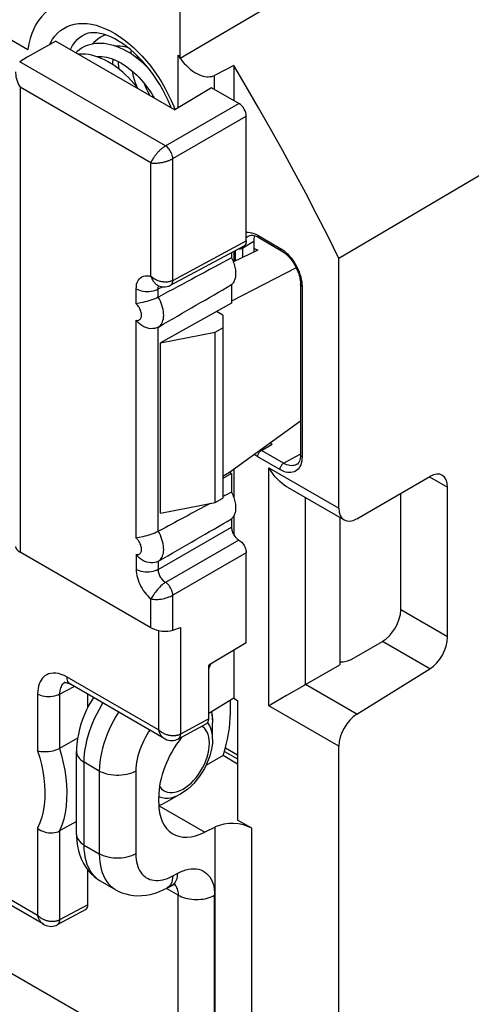
# Model space of a CAD drawing. Units: millimetres. Extents: x -37.3 to 26.2, y -35.5 to 40.2.
# Drawn here: x 5.7 to 14.3, y -16.7 to 2.1 of the extents above; entities that cross this region are included whole.
import ezdxf

# ---------------------------------------------------------------- set-up
doc = ezdxf.new("R2010")
doc.units = ezdxf.units.MM
doc.header["$LTSCALE"] = 19.36
doc.layers.get('0').update_dxf_attribs({"linetype": 'CONTINUOUS'})
for name, color, linetype in [('DRAFT', 7, 'CONTINUOUS'), ('IMPORT_IGES', 7, 'CONTINUOUS'), ('RACCORDO', 7, 'CONTINUOUS'), ('SMUSSO', 7, 'CONTINUOUS')]:
    doc.layers.add(name, color=color, linetype=linetype)

msp = doc.modelspace()

# ---------------------------------------------------------------- linework, layer by layer
at = {"color": 7, "linetype": 'CONTINUOUS'}
for p, q in [((7.587, 1.645), (7.582, 1.614)), ((7.233, 1.441), (7.229, 1.41)), ((10.172, -2.233), (10.248, -2.277)), ((10.248, -2.277), (9.782, -2.499)), ((9.435, -7.112), (9.435, -3.846)), ((10.028, -9.8), (10.028, -8.076)), ((10.028, -9.8), (9.309, -10.229)), ((9.309, -11.262), (9.309, -10.229))]:
    msp.add_line(p, q, dxfattribs=at)
at = {"color": 250, "linetype": 'CONTINUOUS'}
msp.add_line((9.309, -11.262), (8.765, -11.554), dxfattribs=at)
at = {"color": 7, "linetype": 'CONTINUOUS'}
for points in [[(7.235, 1.808), (7.225, 1.802), (7.183, 1.774), (7.142, 1.742), (7.104, 1.707), (7.075, 1.676)], [(7.333, 1.853), (7.331, 1.853), (7.284, 1.833), (7.235, 1.808)], [(6.881, 1.603), (6.872, 1.598), (6.83, 1.57), (6.789, 1.538), (6.761, 1.512)], [(8.179, 1.18), (8.176, 1.183), (8.123, 1.239), (8.069, 1.291), (8.014, 1.341), (7.957, 1.389), (7.9, 1.433), (7.841, 1.475), (7.782, 1.513), (7.722, 1.548), (7.662, 1.579), (7.601, 1.607), (7.541, 1.631), (7.481, 1.65), (7.421, 1.666), (7.362, 1.678), (7.303, 1.686), (7.246, 1.69), (7.189, 1.69), (7.134, 1.686), (7.08, 1.677), (7.028, 1.665), (6.978, 1.649), (6.93, 1.629), (6.882, 1.604)], [(7.51, 1.641), (7.529, 1.643), (7.569, 1.645), (7.611, 1.644), (7.653, 1.64), (7.697, 1.632), (7.742, 1.621), (7.749, 1.619)], [(7.554, 1.626), (7.56, 1.638), (7.565, 1.645)], [(7.821, 1.488), (7.824, 1.53), (7.827, 1.556)], [(7.952, 0.824), (7.923, 0.862), (7.874, 0.921), (7.823, 0.979), (7.77, 1.034), (7.716, 1.087), (7.661, 1.137), (7.604, 1.184), (7.547, 1.229), (7.488, 1.27), (7.429, 1.308), (7.369, 1.343), (7.308, 1.375), (7.247, 1.403), (7.187, 1.427), (7.126, 1.447), (7.066, 1.463), (7.006, 1.475), (6.948, 1.482), (6.89, 1.486), (6.834, 1.486), (6.809, 1.484)], [(7.157, 1.437), (7.178, 1.439), (7.219, 1.441), (7.261, 1.44), (7.305, 1.435), (7.35, 1.427), (7.395, 1.415), (7.442, 1.401), (7.489, 1.383), (7.537, 1.362), (7.585, 1.338), (7.634, 1.311), (7.683, 1.28), (7.731, 1.247), (7.78, 1.211), (7.828, 1.172), (7.876, 1.13), (7.922, 1.086), (7.968, 1.04), (8.013, 0.991), (8.057, 0.941), (8.099, 0.888), (8.14, 0.834), (8.178, 0.779), (8.216, 0.722), (8.251, 0.664), (8.261, 0.646)], [(7.2, 1.421), (7.203, 1.428), (7.211, 1.441)], [(7.468, 1.284), (7.47, 1.327), (7.476, 1.379), (7.478, 1.387)], [(7.573, 1.344), (7.574, 1.314), (7.581, 1.244), (7.587, 1.197)], [(7.934, 1.457), (7.935, 1.446), (7.941, 1.402)], [(7.938, 0.843), (7.928, 0.868), (7.906, 0.931), (7.886, 0.994), (7.869, 1.057), (7.854, 1.12), (7.848, 1.155)], [(8.073, 0.921), (8.093, 0.872), (8.124, 0.802), (8.158, 0.733), (8.179, 0.693)]]:
    msp.add_lwpolyline(points, dxfattribs=at)
msp.add_ellipse((9.167, -11.18), major_axis=(-0.1, 0.173), ratio=0.577156, start_param=-3.15904, end_param=-2.356395, dxfattribs=at)
at = {"layer": 'DRAFT', "color": 7, "linetype": 'CONTINUOUS'}
for p, q in [((5.227, 1.931), (5.842, 1.576)), ((6.377, 1.733), (5.828, 1.427)), ((6.377, 1.733), (8.657, 0.417)), ((9.788, 1.265), (9.788, 0.595)), ((9.364, 0.84), (8.657, 0.417)), ((16.042, 0.071), (11.804, -2.433)), ((9.788, -2.296), (9.788, -2.496)), ((10.986, -2.612), (9.745, -3.25)), ((9.745, -2.935), (9.745, -3.291)), ((9.745, -3.291), (8.387, -4.048)), ((9.576, -3.52), (9.458, -3.451)), ((8.387, -4.048), (9.435, -3.846)), ((8.387, -7.314), (8.387, -4.048)), ((11.068, -5.55), (9.708, -6.535)), ((9.708, -6.535), (9.576, -6.616)), ((9.745, -6.557), (9.576, -6.651)), ((9.745, -6.557), (9.708, -6.535)), ((9.745, -6.557), (9.745, -6.913)), ((9.788, -6.477), (9.788, -7.016)), ((8.387, -7.314), (9.435, -7.112)), ((9.788, -7.372), (9.788, -7.728)), ((9.788, -9.943), (9.788, -10.864)), ((9.788, -10.864), (9.862, -10.907))]:
    msp.add_line(p, q, dxfattribs=at)
for points in [[(6.297, 2.371), (6.225, 2.321), (6.16, 2.266), (6.1, 2.202), (6.046, 2.132), (5.997, 2.055), (5.954, 1.971), (5.917, 1.881), (5.886, 1.785), (5.861, 1.683), (5.842, 1.576)], [(11.804, -2.433), (11.596, -2.015), (11.384, -1.598), (11.168, -1.183), (10.948, -0.77), (10.724, -0.359), (10.496, 0.051), (10.264, 0.458), (10.028, 0.863), (9.788, 1.265)], [(9.745, -2.422), (9.757, -2.448), (9.769, -2.473), (9.779, -2.499), (9.788, -2.525), (9.796, -2.55), (9.803, -2.576), (9.81, -2.602), (9.815, -2.627), (9.819, -2.652), (9.821, -2.676), (9.823, -2.7), (9.824, -2.724), (9.823, -2.746), (9.821, -2.768), (9.819, -2.79), (9.815, -2.81), (9.81, -2.829), (9.803, -2.848), (9.796, -2.865), (9.788, -2.882), (9.779, -2.897), (9.769, -2.91), (9.757, -2.923), (9.745, -2.935)], [(9.745, -6.913), (9.757, -6.938), (9.769, -6.964), (9.779, -6.989), (9.788, -7.015), (9.796, -7.041), (9.803, -7.067), (9.81, -7.092), (9.815, -7.117), (9.819, -7.142), (9.821, -7.167), (9.823, -7.191), (9.824, -7.214), (9.823, -7.237), (9.821, -7.259), (9.819, -7.28), (9.815, -7.301), (9.81, -7.32), (9.803, -7.338), (9.796, -7.356), (9.788, -7.372), (9.779, -7.387), (9.769, -7.401), (9.757, -7.414), (9.745, -7.425)]]:
    msp.add_lwpolyline(points, dxfattribs=at)
at = {"layer": 'IMPORT_IGES', "color": 7, "linetype": 'CONTINUOUS'}
for p, q in [((9.61, -11.883), (9.862, -12.029)), ((9.629, -11.813), (9.862, -11.947))]:
    msp.add_line(p, q, dxfattribs=at)
at = {"layer": 'RACCORDO', "color": 7, "linetype": 'CONTINUOUS'}
for p, q in [((8.763, 1.398), (8.763, 3.522)), ((10.572, 2.463), (8.763, 1.398)), ((5.828, 1.427), (5.688, 1.338)), ((8.721, 1.465), (8.763, 1.398)), ((9.788, 1.265), (9.422, 1.078)), ((9.887, 0.538), (9.364, 0.84)), ((8.586, 0.458), (8.573, 0.491)), ((10.028, -2.098), (10.028, 0.293)), ((10.064, -2.004), (10.065, -2.004)), ((10.267, -2.032), (10.694, -2.279)), ((8.577, -2.948), (9.985, -2.191)), ((10.172, -2.103), (10.172, -2.313)), ((9.745, -2.32), (9.745, -2.422)), ((11.804, -7.219), (11.804, -2.433)), ((8.326, -2.945), (8.349, -2.955)), ((8.326, -2.945), (8.326, -2.945)), ((11.068, -2.927), (11.068, -6.196)), ((8.339, -3.175), (8.342, -3.173)), ((8.342, -3.748), (8.339, -3.75)), ((10.991, -6.385), (10.991, -6.386)), ((12.145, -7.423), (13.546, -6.614)), ((10.818, -6.819), (11.905, -7.447)), ((12.99, -9.172), (12.99, -6.935)), ((13.888, -9.69), (13.888, -6.818)), ((9.745, -7.425), (9.745, -7.586)), ((11.819, -7.397), (11.819, -10.226)), ((8.339, -7.666), (8.342, -7.664)), ((8.201, -9.515), (5.692, -8.066)), ((8.342, -8.239), (8.339, -8.241)), ((8.621, -9.559), (8.765, -9.508)), ((12.051, -10.115), (12.637, -9.777)), ((11.165, -10.604), (11.819, -10.226)), ((12.145, -11.169), (13.546, -10.302)), ((6.556, -10.558), (6.556, -10.558)), ((8.457, -11.637), (6.657, -10.597)), ((11.138, -10.619), (10.801, -10.814)), ((11.165, -10.604), (11.138, -10.619)), ((6.993, -11.039), (6.993, -10.791)), ((9.788, -10.864), (9.309, -11.16)), ((9.726, -11.145), (9.726, -10.903)), ((9.862, -10.907), (9.862, -13.201)), ((10.801, -10.814), (10.585, -10.939)), ((9.266, -11.355), (8.721, -11.647)), ((6.796, -11.632), (6.45, -11.827)), ((6.775, -13.476), (6.775, -11.889)), ((11.804, -21.916), (11.804, -11.781)), ((9.584, -11.965), (9.254, -12.156)), ((9.862, -12.126), (9.584, -11.965)), ((8.349, -12.759), (8.349, -12.867)), ((8.775, -12.698), (8.504, -12.854)), ((8.41, -12.903), (8.351, -12.927)), ((8.504, -12.854), (8.41, -12.903)), ((6.141, -15.198), (2.451, -13.068)), ((10.136, -13.358), (9.862, -13.201)), ((6.775, -13.23), (6.45, -13.41)), ((9.435, -13.334), (9.236, -13.433)), ((6.993, -14.824), (6.993, -14.161)), ((7.228, -14.365), (7.525, -14.536)), ((8.508, -14.506), (8.605, -14.454)), ((6.95, -14.916), (6.405, -15.209)), ((6.852, -16.911), (4.98, -15.83))]:
    msp.add_line(p, q, dxfattribs=at)
at = {"layer": 'RACCORDO', "color": 250, "linetype": 'CONTINUOUS'}
for p, q in [((6.257, 1.666), (6.273, 1.7)), ((6.273, 1.7), (6.314, 1.769)), ((6.907, 1.851), (6.908, 1.851)), ((8.48, -0.274), (5.688, 1.338)), ((8.721, 0.456), (8.721, 1.465)), ((9.422, 0.806), (9.422, 1.078)), ((8.201, -0.599), (5.692, 0.85)), ((5.692, 0.85), (5.692, -8.066)), ((8.48, -0.274), (9.887, 0.538)), ((8.638, 0.483), (8.662, 0.42)), ((8.621, -0.519), (10.028, 0.293)), ((8.621, -2.855), (8.621, -0.519)), ((8.201, -2.779), (8.201, -0.599)), ((10.048, -2.016), (10.064, -2.004)), ((10.138, -1.94), (10.174, -1.952)), ((10.247, -1.987), (10.673, -2.233)), ((8.621, -2.855), (10.028, -2.098)), ((9.965, -2.231), (10.172, -2.103)), ((9.965, -2.231), (9.966, -2.201)), ((9.965, -2.412), (9.965, -2.231)), ((10.673, -2.233), (10.711, -2.256)), ((9.822, -2.48), (9.822, -2.278)), ((7.918, -3.304), (7.918, -3.016)), ((8.317, -2.94), (8.326, -2.945)), ((8.339, -3.018), (8.42, -2.974)), ((8.339, -3.175), (8.339, -3.018)), ((11.096, -2.924), (11.098, -2.968)), ((11.098, -2.968), (11.098, -6.237)), ((7.918, -7.794), (7.918, -3.618)), ((8.339, -7.666), (8.339, -3.75)), ((10.319, -6.112), (10.526, -5.992)), ((10.319, -6.112), (10.304, -6.103)), ((10.745, -6.358), (10.319, -6.112)), ((10.745, -6.358), (11.064, -6.187)), ((10.673, -6.482), (10.247, -6.235)), ((11.098, -6.237), (11.096, -6.279)), ((10.464, -6.446), (11.804, -7.219)), ((10.464, -11.008), (10.464, -6.446)), ((13.543, -6.619), (13.888, -6.818)), ((11.165, -10.604), (11.165, -7.02)), ((8.339, -8.398), (9.745, -7.586)), ((9.887, -7.831), (8.48, -8.643)), ((7.918, -8.108), (7.918, -8.396)), ((10.028, -8.076), (8.621, -8.888)), ((8.339, -8.241), (8.339, -8.398)), ((8.201, -9.515), (8.201, -8.959)), ((8.621, -9.559), (8.621, -8.888)), ((13.888, -9.69), (12.99, -9.172)), ((8.345, -9.567), (8.345, -11.471)), ((8.765, -9.508), (8.765, -11.554)), ((13.546, -10.302), (12.637, -9.777)), ((8.345, -11.471), (6.595, -10.46)), ((6.45, -10.789), (6.728, -10.639)), ((12.145, -11.169), (11.165, -10.604)), ((6.029, -10.787), (6.029, -11.876)), ((6.45, -10.789), (6.45, -11.827)), ((9.36, -11.128), (9.373, -11.195)), ((11.804, -11.781), (10.464, -11.008)), ((9.192, -11.411), (9.177, -11.402)), ((9.226, -11.439), (9.192, -11.411)), ((9.3, -11.343), (9.291, -11.331)), ((7.211, -12.26), (6.921, -12.093)), ((6.921, -13.68), (6.921, -12.093)), ((7.211, -12.26), (7.211, -13.847)), ((7.911, -12.264), (7.911, -13.851)), ((8.35, -12.742), (8.368, -12.753)), ((8.368, -12.753), (8.418, -12.77)), ((6.029, -15.032), (2.389, -12.93)), ((8.42, -12.898), (8.351, -12.926)), ((8.356, -12.925), (9.236, -13.433)), ((6.029, -13.357), (6.029, -15.032)), ((9.435, -18.43), (9.435, -13.334)), ((10.136, -18.413), (10.136, -13.358)), ((6.45, -13.41), (6.45, -15.116)), ((6.921, -13.68), (7.211, -13.847)), ((8.618, -14.273), (8.715, -14.221)), ((8.721, -14.639), (8.498, -14.511)), ((8.721, -17.132), (8.721, -14.639)), ((9.422, -17.135), (9.422, -14.643)), ((6.993, -14.824), (6.45, -15.116))]:
    msp.add_line(p, q, dxfattribs=at)
for points in [[(6.314, 1.769), (6.36, 1.832), (6.412, 1.888), (6.469, 1.937), (6.53, 1.979), (6.595, 2.013), (6.665, 2.04), (6.738, 2.059), (6.815, 2.07), (6.895, 2.074), (6.977, 2.069), (7.062, 2.057), (7.149, 2.037), (7.237, 2.009), (7.327, 1.973), (7.417, 1.93), (7.508, 1.88), (7.598, 1.823), (7.688, 1.759)], [(6.657, 1.572), (6.665, 1.588), (6.699, 1.651), (6.739, 1.707), (6.783, 1.757), (6.832, 1.801), (6.885, 1.838), (6.907, 1.851)], [(7.688, 1.759), (7.777, 1.689), (7.865, 1.612), (7.951, 1.53), (8.035, 1.443), (8.117, 1.35), (8.196, 1.253), (8.271, 1.151), (8.343, 1.046), (8.411, 0.938), (8.475, 0.827), (8.534, 0.713), (8.589, 0.598), (8.638, 0.483)], [(8.48, -0.274), (8.471, -0.28), (8.462, -0.285), (8.454, -0.291), (8.445, -0.297), (8.435, -0.304), (8.426, -0.311), (8.417, -0.318), (8.408, -0.326), (8.398, -0.334), (8.389, -0.342), (8.38, -0.35), (8.37, -0.359), (8.36, -0.369), (8.35, -0.379), (8.34, -0.389), (8.329, -0.4), (8.319, -0.412), (8.308, -0.424), (8.298, -0.437), (8.288, -0.45), (8.277, -0.463), (8.267, -0.477), (8.257, -0.491), (8.248, -0.506), (8.238, -0.521), (8.229, -0.536), (8.221, -0.552), (8.214, -0.567), (8.207, -0.583), (8.201, -0.599)], [(8.621, -0.519), (8.62, -0.497), (8.616, -0.475), (8.61, -0.451), (8.602, -0.427), (8.591, -0.404), (8.579, -0.38), (8.565, -0.358), (8.55, -0.338), (8.533, -0.318), (8.516, -0.301), (8.498, -0.287), (8.48, -0.274)], [(8.201, -0.599), (8.217, -0.601), (8.234, -0.603), (8.252, -0.605), (8.269, -0.605), (8.287, -0.605), (8.305, -0.605), (8.322, -0.604), (8.34, -0.602), (8.357, -0.601), (8.373, -0.598), (8.39, -0.596), (8.406, -0.593), (8.422, -0.59), (8.437, -0.587), (8.452, -0.583), (8.466, -0.58), (8.48, -0.576), (8.493, -0.572), (8.505, -0.568), (8.518, -0.564), (8.529, -0.56), (8.541, -0.556), (8.552, -0.552), (8.563, -0.548), (8.573, -0.543), (8.584, -0.538), (8.594, -0.534), (8.603, -0.529), (8.613, -0.524), (8.621, -0.519)], [(10.028, -1.931), (10.035, -1.93), (10.068, -1.929), (10.103, -1.933), (10.138, -1.94)], [(10.028, -2.035), (10.029, -2.033), (10.048, -2.016)], [(10.174, -1.952), (10.21, -1.967), (10.247, -1.987)], [(10.247, -1.987), (10.247, -1.997), (10.249, -2.006), (10.252, -2.015), (10.256, -2.022), (10.261, -2.028), (10.267, -2.032)], [(9.894, -2.248), (9.907, -2.248), (9.92, -2.246), (9.933, -2.244), (9.944, -2.24), (9.955, -2.236), (9.965, -2.231)], [(10.673, -2.233), (10.674, -2.243), (10.676, -2.253), (10.679, -2.261), (10.683, -2.269), (10.688, -2.275), (10.694, -2.279)], [(10.711, -2.256), (10.747, -2.283), (10.783, -2.313)], [(10.783, -2.313), (10.818, -2.346), (10.853, -2.382), (10.886, -2.421), (10.917, -2.462), (10.946, -2.505), (10.973, -2.55), (10.998, -2.595), (11.021, -2.643), (11.041, -2.69), (11.058, -2.738), (11.072, -2.787), (11.084, -2.834)], [(7.918, -3.016), (7.921, -2.97), (7.927, -2.928), (7.939, -2.891), (7.954, -2.857), (7.974, -2.828), (7.998, -2.804), (8.025, -2.785), (8.056, -2.772), (8.089, -2.765), (8.124, -2.764), (8.161, -2.769), (8.201, -2.779)], [(8.201, -2.779), (8.209, -2.8), (8.218, -2.82), (8.227, -2.838), (8.236, -2.855), (8.246, -2.87), (8.256, -2.884), (8.266, -2.896), (8.276, -2.907), (8.286, -2.917), (8.296, -2.926), (8.307, -2.933), (8.317, -2.94)], [(8.621, -2.855), (8.613, -2.859), (8.603, -2.864), (8.594, -2.867), (8.584, -2.871), (8.574, -2.874), (8.564, -2.877), (8.553, -2.88), (8.542, -2.882), (8.53, -2.884), (8.519, -2.885), (8.507, -2.886), (8.494, -2.887), (8.481, -2.887), (8.468, -2.886), (8.453, -2.885), (8.439, -2.884), (8.424, -2.882), (8.408, -2.879), (8.392, -2.876), (8.375, -2.872), (8.359, -2.867), (8.341, -2.861), (8.324, -2.854), (8.306, -2.847), (8.288, -2.838), (8.271, -2.829), (8.253, -2.818), (8.235, -2.806), (8.218, -2.793), (8.201, -2.779)], [(7.918, -3.016), (7.947, -3.031), (7.979, -3.043), (8.014, -3.053), (8.051, -3.06), (8.089, -3.065), (8.128, -3.066), (8.166, -3.065), (8.204, -3.061), (8.241, -3.054), (8.276, -3.045), (8.309, -3.032), (8.339, -3.018)], [(8.339, -3.018), (8.339, -3.001), (8.341, -2.986), (8.345, -2.972), (8.35, -2.959), (8.351, -2.956)], [(8.577, -2.948), (8.579, -2.947), (8.591, -2.938), (8.602, -2.926), (8.61, -2.911), (8.616, -2.894), (8.62, -2.875), (8.621, -2.855)], [(11.098, -2.968), (11.089, -2.962), (11.082, -2.956), (11.076, -2.949), (11.072, -2.942), (11.069, -2.934), (11.068, -2.927)], [(11.084, -2.834), (11.091, -2.88), (11.096, -2.924)], [(8.342, -3.748), (8.363, -3.734), (8.381, -3.717), (8.397, -3.697), (8.411, -3.674), (8.423, -3.649), (8.432, -3.621), (8.439, -3.591), (8.443, -3.559), (8.445, -3.525), (8.444, -3.489), (8.44, -3.451), (8.434, -3.412), (8.424, -3.372), (8.412, -3.331), (8.398, -3.29), (8.381, -3.25), (8.363, -3.211), (8.342, -3.173)], [(7.918, -3.618), (7.932, -3.62), (7.944, -3.621), (7.956, -3.62), (7.967, -3.617), (7.978, -3.612), (7.987, -3.606), (7.995, -3.598), (8.003, -3.589), (8.009, -3.578), (8.014, -3.566), (8.017, -3.553), (8.019, -3.539), (8.02, -3.523), (8.02, -3.507), (8.018, -3.49), (8.015, -3.472), (8.01, -3.453), (8.004, -3.435), (7.997, -3.416), (7.989, -3.398), (7.98, -3.381), (7.97, -3.366), (7.96, -3.351), (7.949, -3.337), (7.939, -3.325), (7.929, -3.314), (7.918, -3.304)], [(10.247, -6.235), (10.209, -6.212), (10.182, -6.192)], [(10.247, -6.235), (10.247, -6.224), (10.249, -6.212), (10.252, -6.2), (10.256, -6.188), (10.261, -6.176), (10.268, -6.165), (10.275, -6.153), (10.283, -6.143), (10.291, -6.134), (10.3, -6.125), (10.309, -6.118), (10.319, -6.112)], [(11.098, -6.237), (11.089, -6.231), (11.082, -6.225), (11.076, -6.218), (11.072, -6.21), (11.069, -6.203), (11.068, -6.196)], [(11.083, -6.355), (11.072, -6.389), (11.058, -6.421), (11.041, -6.449), (11.021, -6.473), (10.998, -6.494), (10.973, -6.511), (10.946, -6.524), (10.917, -6.533), (10.885, -6.538), (10.852, -6.539), (10.817, -6.535), (10.782, -6.528), (10.746, -6.516), (10.71, -6.501), (10.673, -6.482)], [(10.673, -6.482), (10.674, -6.47), (10.676, -6.459), (10.679, -6.447), (10.683, -6.435), (10.688, -6.423), (10.695, -6.411), (10.702, -6.4), (10.71, -6.39), (10.718, -6.38), (10.727, -6.372), (10.736, -6.364), (10.745, -6.358)], [(10.991, -6.386), (10.973, -6.394), (10.949, -6.401), (10.922, -6.405), (10.895, -6.406), (10.866, -6.403), (10.836, -6.397), (10.806, -6.387), (10.776, -6.374), (10.745, -6.358)], [(11.096, -6.279), (11.091, -6.318), (11.083, -6.355)], [(8.342, -8.239), (8.363, -8.224), (8.381, -8.207), (8.397, -8.187), (8.411, -8.165), (8.423, -8.14), (8.432, -8.112), (8.439, -8.082), (8.443, -8.05), (8.445, -8.016), (8.444, -7.98), (8.44, -7.942), (8.434, -7.903), (8.424, -7.862), (8.412, -7.821), (8.398, -7.78), (8.381, -7.741), (8.363, -7.702), (8.342, -7.664)], [(7.918, -8.108), (7.932, -8.111), (7.944, -8.111), (7.956, -8.11), (7.967, -8.107), (7.978, -8.103), (7.987, -8.097), (7.995, -8.089), (8.003, -8.08), (8.009, -8.069), (8.014, -8.057), (8.017, -8.044), (8.019, -8.029), (8.02, -8.014), (8.02, -7.998), (8.018, -7.98), (8.015, -7.962), (8.01, -7.944), (8.004, -7.925), (7.997, -7.907), (7.989, -7.889), (7.98, -7.872), (7.97, -7.856), (7.96, -7.841), (7.949, -7.828), (7.939, -7.815), (7.929, -7.804), (7.918, -7.794)], [(7.918, -8.396), (7.92, -8.435), (7.924, -8.474), (7.931, -8.514), (7.941, -8.556), (7.954, -8.597), (7.97, -8.639), (7.988, -8.68), (8.008, -8.721), (8.031, -8.76), (8.055, -8.798), (8.082, -8.835), (8.11, -8.87), (8.139, -8.902), (8.169, -8.932), (8.201, -8.959)], [(8.339, -8.398), (8.309, -8.413), (8.276, -8.425), (8.241, -8.435), (8.204, -8.441), (8.166, -8.446), (8.128, -8.447), (8.089, -8.445), (8.051, -8.441), (8.014, -8.433), (7.979, -8.423), (7.947, -8.411), (7.918, -8.396)], [(8.339, -8.398), (8.339, -8.416), (8.341, -8.434), (8.345, -8.453), (8.35, -8.472), (8.356, -8.492), (8.364, -8.511), (8.373, -8.529), (8.384, -8.548), (8.395, -8.565), (8.408, -8.581), (8.421, -8.597), (8.435, -8.611), (8.45, -8.623), (8.465, -8.634), (8.48, -8.643)], [(8.48, -8.643), (8.458, -8.657), (8.436, -8.673), (8.414, -8.692), (8.392, -8.712), (8.371, -8.733), (8.35, -8.756), (8.329, -8.78), (8.309, -8.804), (8.29, -8.828), (8.272, -8.853), (8.255, -8.876), (8.24, -8.899), (8.225, -8.92), (8.212, -8.941), (8.201, -8.959)], [(8.621, -8.888), (8.62, -8.866), (8.616, -8.843), (8.61, -8.82), (8.602, -8.796), (8.591, -8.772), (8.579, -8.749), (8.565, -8.727), (8.55, -8.706), (8.533, -8.687), (8.516, -8.67), (8.498, -8.655), (8.48, -8.643)], [(8.201, -8.959), (8.224, -8.964), (8.25, -8.968), (8.277, -8.97), (8.305, -8.97), (8.335, -8.969), (8.365, -8.967), (8.396, -8.963), (8.427, -8.957), (8.458, -8.95), (8.489, -8.942), (8.518, -8.933), (8.547, -8.923), (8.573, -8.912), (8.598, -8.9), (8.621, -8.888)], [(9.34, -10.21), (9.328, -10.243), (9.309, -10.29)], [(6.595, -10.46), (6.537, -10.431), (6.481, -10.408), (6.428, -10.393), (6.376, -10.385), (6.326, -10.384), (6.281, -10.389), (6.239, -10.4), (6.202, -10.417), (6.169, -10.437), (6.14, -10.461), (6.116, -10.489), (6.094, -10.52), (6.076, -10.553), (6.06, -10.59), (6.048, -10.632), (6.038, -10.678), (6.032, -10.73), (6.029, -10.787)], [(6.556, -10.558), (6.535, -10.571), (6.518, -10.587), (6.502, -10.603)], [(6.657, -10.597), (6.638, -10.583), (6.622, -10.565), (6.61, -10.544), (6.602, -10.519), (6.596, -10.491), (6.595, -10.46)], [(6.502, -10.603), (6.489, -10.623), (6.478, -10.644), (6.468, -10.666), (6.46, -10.692), (6.454, -10.721), (6.451, -10.754), (6.45, -10.789)], [(6.45, -10.789), (6.42, -10.803), (6.387, -10.815), (6.352, -10.825), (6.315, -10.832), (6.277, -10.836), (6.239, -10.837), (6.2, -10.836), (6.162, -10.831), (6.125, -10.824), (6.09, -10.814), (6.058, -10.801), (6.029, -10.787)], [(6.921, -12.093), (6.924, -12.012), (6.93, -11.928), (6.941, -11.844), (6.956, -11.759), (6.975, -11.674), (6.998, -11.588), (7.025, -11.501), (7.056, -11.414), (7.09, -11.327), (7.128, -11.241), (7.169, -11.156), (7.214, -11.072), (7.261, -10.99), (7.281, -10.958)], [(7.579, -11.13), (7.577, -11.132), (7.527, -11.213), (7.481, -11.295), (7.438, -11.379), (7.397, -11.465), (7.36, -11.552), (7.327, -11.641), (7.297, -11.73), (7.271, -11.821), (7.25, -11.911), (7.233, -12), (7.22, -12.089), (7.213, -12.176), (7.211, -12.26)], [(9.373, -11.195), (9.381, -11.286), (9.382, -11.334)], [(8.181, -11.477), (8.157, -11.512), (8.124, -11.566), (8.093, -11.621), (8.064, -11.677), (8.037, -11.734), (8.012, -11.792), (7.989, -11.851), (7.969, -11.911), (7.952, -11.971), (7.938, -12.031), (7.926, -12.091), (7.918, -12.149), (7.913, -12.207), (7.911, -12.264)], [(8.345, -11.471), (8.35, -11.49), (8.356, -11.508), (8.363, -11.525), (8.37, -11.54), (8.378, -11.554), (8.386, -11.568), (8.395, -11.58), (8.403, -11.591), (8.412, -11.601), (8.422, -11.61), (8.431, -11.618), (8.44, -11.626), (8.45, -11.632), (8.457, -11.637)], [(8.765, -11.554), (8.757, -11.559), (8.748, -11.563), (8.74, -11.566), (8.73, -11.57), (8.721, -11.573), (8.711, -11.576), (8.701, -11.578), (8.691, -11.58), (8.681, -11.582), (8.67, -11.584), (8.659, -11.585), (8.648, -11.586), (8.637, -11.586), (8.625, -11.586), (8.613, -11.586), (8.6, -11.585), (8.587, -11.584), (8.574, -11.582), (8.56, -11.58), (8.546, -11.577), (8.531, -11.573), (8.516, -11.569), (8.501, -11.564), (8.486, -11.559), (8.47, -11.552), (8.454, -11.545), (8.439, -11.537), (8.423, -11.529), (8.407, -11.519), (8.391, -11.508), (8.375, -11.497), (8.36, -11.484), (8.345, -11.471)], [(8.816, -12.607), (8.869, -12.573), (8.92, -12.534), (8.97, -12.49), (9.02, -12.439), (9.068, -12.383), (9.113, -12.324), (9.154, -12.262), (9.192, -12.197), (9.226, -12.13), (9.254, -12.062), (9.279, -11.992), (9.298, -11.924), (9.312, -11.857), (9.32, -11.791), (9.323, -11.728), (9.32, -11.669), (9.312, -11.612), (9.298, -11.561), (9.279, -11.515), (9.254, -11.474), (9.226, -11.439)], [(9.382, -11.647), (9.378, -11.575), (9.368, -11.509), (9.352, -11.447), (9.329, -11.392), (9.3, -11.343)], [(8.765, -11.554), (8.764, -11.575), (8.76, -11.594), (8.754, -11.611), (8.745, -11.626), (8.735, -11.637), (8.723, -11.646), (8.721, -11.647)], [(6.029, -11.876), (6.068, -12.005), (6.1, -12.135), (6.127, -12.265), (6.147, -12.396), (6.161, -12.528), (6.167, -12.657), (6.165, -12.786), (6.155, -12.913), (6.136, -13.034), (6.109, -13.148), (6.073, -13.255), (6.029, -13.357)], [(6.45, -11.827), (6.488, -11.964), (6.521, -12.103), (6.547, -12.243), (6.568, -12.382), (6.581, -12.522), (6.587, -12.66), (6.585, -12.797), (6.575, -12.931), (6.557, -13.06), (6.53, -13.184), (6.494, -13.301), (6.45, -13.41)], [(6.775, -11.889), (6.776, -11.907), (6.782, -11.936), (6.793, -11.966), (6.809, -11.994), (6.83, -12.021), (6.856, -12.047), (6.887, -12.071), (6.921, -12.093)], [(7.911, -12.264), (7.872, -12.283), (7.83, -12.301), (7.785, -12.315), (7.737, -12.327), (7.688, -12.336), (7.637, -12.342), (7.586, -12.345), (7.534, -12.344), (7.482, -12.341), (7.432, -12.335), (7.383, -12.325), (7.336, -12.313), (7.291, -12.298), (7.249, -12.28), (7.211, -12.26)], [(8.367, -12.55), (8.377, -12.568), (8.406, -12.603), (8.44, -12.631), (8.478, -12.653), (8.519, -12.667), (8.564, -12.674), (8.612, -12.675), (8.661, -12.668), (8.712, -12.654), (8.763, -12.634), (8.816, -12.607)], [(8.418, -12.77), (8.471, -12.78), (8.528, -12.78), (8.587, -12.772), (8.648, -12.756), (8.711, -12.731), (8.775, -12.698)], [(6.775, -13.476), (6.776, -13.494), (6.782, -13.523), (6.793, -13.552), (6.809, -13.581), (6.83, -13.608), (6.856, -13.634), (6.887, -13.658), (6.921, -13.68)], [(7.228, -14.365), (7.185, -14.337), (7.143, -14.303), (7.104, -14.263), (7.067, -14.218), (7.035, -14.167), (7.006, -14.112), (6.98, -14.051), (6.959, -13.985), (6.943, -13.915), (6.931, -13.841), (6.924, -13.762), (6.921, -13.68)], [(7.211, -13.847), (7.213, -13.926), (7.22, -14.002), (7.231, -14.073), (7.246, -14.141), (7.266, -14.204), (7.289, -14.263), (7.317, -14.318)], [(7.911, -13.851), (7.872, -13.87), (7.83, -13.888), (7.785, -13.902), (7.737, -13.914), (7.688, -13.923), (7.637, -13.929), (7.586, -13.932), (7.534, -13.931), (7.482, -13.928), (7.432, -13.922), (7.383, -13.912), (7.336, -13.9), (7.291, -13.885), (7.249, -13.867), (7.211, -13.847)], [(7.911, -13.851), (7.913, -13.904), (7.918, -13.954), (7.925, -14.002), (7.935, -14.046), (7.948, -14.089), (7.964, -14.128), (7.983, -14.165), (8.004, -14.199), (8.027, -14.23), (8.053, -14.258), (8.082, -14.283), (8.112, -14.305), (8.145, -14.323), (8.179, -14.337), (8.215, -14.348), (8.254, -14.355), (8.295, -14.359), (8.337, -14.359), (8.381, -14.355), (8.427, -14.346), (8.473, -14.334), (8.521, -14.318), (8.569, -14.297), (8.618, -14.273)], [(8.715, -14.221), (8.768, -14.195), (8.82, -14.173), (8.872, -14.156), (8.923, -14.144), (8.973, -14.137), (9.022, -14.134), (9.069, -14.137), (9.114, -14.145), (9.157, -14.158), (9.197, -14.175), (9.234, -14.198), (9.269, -14.224), (9.3, -14.256), (9.328, -14.292), (9.353, -14.332), (9.374, -14.376), (9.391, -14.424), (9.405, -14.475), (9.415, -14.528), (9.42, -14.584), (9.422, -14.643)], [(7.317, -14.318), (7.348, -14.37), (7.383, -14.416), (7.422, -14.458), (7.464, -14.495), (7.51, -14.527), (7.524, -14.536)], [(8.618, -14.273), (8.616, -14.315), (8.609, -14.354), (8.599, -14.39), (8.586, -14.422), (8.569, -14.451)], [(8.605, -14.453), (8.609, -14.451), (8.63, -14.437), (8.649, -14.419), (8.666, -14.399), (8.68, -14.375), (8.692, -14.349), (8.702, -14.32), (8.709, -14.289), (8.713, -14.256), (8.715, -14.221)], [(8.569, -14.451), (8.548, -14.475), (8.525, -14.495), (8.508, -14.506)], [(8.648, -14.434), (8.658, -14.444), (8.671, -14.46), (8.683, -14.477), (8.693, -14.497)], [(8.693, -14.497), (8.702, -14.52), (8.71, -14.546), (8.716, -14.574), (8.72, -14.605), (8.721, -14.639)], [(8.721, -14.639), (8.753, -14.656), (8.787, -14.672), (8.824, -14.685), (8.862, -14.697), (8.902, -14.706), (8.943, -14.714), (8.985, -14.719), (9.027, -14.723), (9.071, -14.724), (9.114, -14.723), (9.156, -14.72), (9.199, -14.715), (9.24, -14.708), (9.28, -14.699), (9.319, -14.687), (9.355, -14.674), (9.39, -14.66), (9.422, -14.643)], [(6.029, -15.032), (6.034, -15.051), (6.04, -15.069), (6.047, -15.086), (6.054, -15.102), (6.062, -15.116), (6.07, -15.129), (6.079, -15.142), (6.088, -15.153), (6.097, -15.163), (6.106, -15.172), (6.115, -15.18), (6.124, -15.187), (6.134, -15.194), (6.141, -15.198)], [(6.45, -15.116), (6.441, -15.12), (6.433, -15.124), (6.424, -15.128), (6.415, -15.132), (6.405, -15.135), (6.395, -15.138), (6.386, -15.14), (6.375, -15.142), (6.365, -15.144), (6.354, -15.145), (6.344, -15.147), (6.332, -15.147), (6.321, -15.148), (6.309, -15.148), (6.297, -15.147), (6.284, -15.147), (6.271, -15.145), (6.258, -15.144), (6.244, -15.141), (6.23, -15.138), (6.215, -15.135), (6.201, -15.131), (6.185, -15.126), (6.17, -15.12), (6.154, -15.114), (6.139, -15.107), (6.123, -15.099), (6.107, -15.09), (6.091, -15.081), (6.075, -15.07), (6.059, -15.059), (6.044, -15.046), (6.029, -15.032)], [(6.45, -15.116), (6.448, -15.137), (6.444, -15.156), (6.438, -15.173), (6.43, -15.187), (6.419, -15.199), (6.407, -15.208), (6.405, -15.209)]]:
    msp.add_lwpolyline(points, dxfattribs=at)
at = {"layer": 'RACCORDO', "color": 7, "linetype": 'CONTINUOUS'}
for points in [[(7.294, 1.867), (7.226, 1.883), (7.162, 1.893), (7.101, 1.896), (7.045, 1.893), (6.995, 1.884), (6.948, 1.87), (6.907, 1.851)], [(8.573, 0.491), (8.529, 0.595), (8.48, 0.698), (8.426, 0.801), (8.369, 0.901), (8.307, 1), (8.242, 1.095), (8.174, 1.187), (8.103, 1.274), (8.031, 1.357), (7.957, 1.435), (7.882, 1.507), (7.807, 1.573), (7.731, 1.634), (7.656, 1.688), (7.581, 1.736), (7.507, 1.778), (7.434, 1.814), (7.363, 1.844), (7.294, 1.867)], [(8.765, 1.399), (8.802, 1.35), (8.841, 1.305), (8.881, 1.264), (8.921, 1.226), (8.962, 1.191), (9.002, 1.161), (9.043, 1.134), (9.082, 1.111), (9.122, 1.092), (9.161, 1.076), (9.199, 1.064), (9.236, 1.056), (9.272, 1.051), (9.306, 1.05), (9.338, 1.053), (9.368, 1.058), (9.396, 1.067), (9.422, 1.078)], [(5.604, 1.145), (5.605, 1.127), (5.608, 1.09), (5.614, 1.052), (5.623, 1.013), (5.636, 0.973), (5.651, 0.932), (5.67, 0.891), (5.692, 0.85)], [(10.064, -2.004), (10.066, -2.003), (10.082, -1.996), (10.1, -1.99), (10.121, -1.988), (10.145, -1.989), (10.171, -1.993), (10.199, -2.001), (10.229, -2.012), (10.258, -2.027), (10.267, -2.032)], [(10.028, -2.098), (10.027, -2.119), (10.023, -2.138), (10.017, -2.154), (10.009, -2.169), (9.999, -2.181), (9.987, -2.19), (9.985, -2.191)], [(10.694, -2.279), (10.724, -2.297), (10.756, -2.32), (10.787, -2.347), (10.818, -2.376), (10.849, -2.408), (10.878, -2.443), (10.906, -2.48), (10.933, -2.518), (10.957, -2.559), (10.98, -2.6), (11, -2.642), (11.018, -2.685), (11.034, -2.728), (11.046, -2.77), (11.056, -2.812), (11.063, -2.853), (11.067, -2.892), (11.068, -2.927)], [(8.319, -2.941), (8.316, -2.94), (8.315, -2.94), (8.317, -2.941), (8.324, -2.944), (8.326, -2.945)], [(8.349, -2.955), (8.39, -2.969), (8.43, -2.976), (8.471, -2.977), (8.51, -2.972), (8.547, -2.961), (8.577, -2.948)], [(8.339, -3.175), (8.309, -3.191), (8.276, -3.206), (8.24, -3.221), (8.202, -3.234), (8.163, -3.246), (8.123, -3.257), (8.083, -3.267), (8.043, -3.276)], [(8.043, -3.276), (7.973, -3.291), (7.944, -3.297), (7.918, -3.304)], [(8.339, -3.75), (8.309, -3.764), (8.276, -3.773), (8.24, -3.778), (8.202, -3.779), (8.163, -3.775), (8.123, -3.766), (8.083, -3.751), (8.043, -3.731), (8.006, -3.708), (7.973, -3.681), (7.944, -3.65), (7.918, -3.618)], [(11.068, -6.196), (11.068, -6.202), (11.067, -6.235), (11.062, -6.267), (11.055, -6.296), (11.046, -6.322), (11.035, -6.343), (11.022, -6.36), (11.008, -6.374), (10.994, -6.384), (10.991, -6.386)], [(10.818, -6.819), (10.801, -6.809), (10.757, -6.78), (10.714, -6.746), (10.67, -6.708), (10.627, -6.666), (10.585, -6.618), (10.543, -6.566), (10.503, -6.509), (10.464, -6.446)], [(8.339, -7.666), (8.309, -7.682), (8.276, -7.697), (8.24, -7.711), (8.202, -7.724), (8.163, -7.737), (8.123, -7.748), (8.083, -7.758), (8.043, -7.767)], [(9.745, -7.586), (9.746, -7.604), (9.749, -7.622), (9.752, -7.641), (9.758, -7.66), (9.764, -7.679), (9.772, -7.698), (9.782, -7.716), (9.792, -7.734), (9.804, -7.752), (9.816, -7.768), (9.829, -7.783), (9.843, -7.797), (9.857, -7.81), (9.872, -7.821), (9.887, -7.831)], [(8.043, -7.767), (7.973, -7.781), (7.944, -7.788), (7.918, -7.794)], [(9.887, -7.831), (9.906, -7.844), (9.924, -7.858), (9.941, -7.875), (9.957, -7.894), (9.973, -7.915), (9.987, -7.937), (9.999, -7.959), (10.009, -7.983), (10.017, -8.007), (10.023, -8.03), (10.027, -8.053), (10.028, -8.076)], [(8.339, -8.241), (8.309, -8.254), (8.276, -8.264), (8.24, -8.269), (8.202, -8.269), (8.163, -8.265), (8.123, -8.256), (8.083, -8.242), (8.043, -8.222), (8.006, -8.198), (7.973, -8.171), (7.944, -8.141), (7.918, -8.108)], [(6.55, -10.561), (6.552, -10.56), (6.56, -10.561), (6.573, -10.563), (6.59, -10.567), (6.61, -10.574), (6.634, -10.585), (6.657, -10.597)], [(7.098, -10.852), (7.061, -10.913), (7.013, -11)], [(10.585, -10.939), (10.503, -10.986), (10.464, -11.008)], [(7.013, -11), (6.968, -11.089), (6.928, -11.179), (6.892, -11.271), (6.86, -11.364), (6.833, -11.458), (6.811, -11.552), (6.794, -11.646), (6.782, -11.74), (6.776, -11.833), (6.775, -11.889)], [(9.362, -11.127), (9.363, -11.13), (9.377, -11.229), (9.382, -11.334)], [(8.457, -11.637), (8.474, -11.646), (8.505, -11.66), (8.537, -11.669), (8.569, -11.675), (8.601, -11.677), (8.633, -11.675), (8.665, -11.669), (8.697, -11.659), (8.721, -11.647)], [(9.382, -11.647), (9.378, -11.727), (9.368, -11.808), (9.351, -11.89), (9.328, -11.972), (9.299, -12.053), (9.266, -12.132), (9.227, -12.21), (9.183, -12.285), (9.135, -12.357), (9.083, -12.426), (9.028, -12.491), (8.969, -12.551), (8.907, -12.606), (8.842, -12.655), (8.775, -12.698)], [(6.45, -11.827), (6.421, -11.842), (6.389, -11.855), (6.354, -11.867), (6.317, -11.877), (6.279, -11.885), (6.24, -11.89), (6.201, -11.894), (6.163, -11.895), (6.126, -11.893), (6.091, -11.89), (6.058, -11.884), (6.029, -11.876)], [(6.029, -13.357), (6.058, -13.379), (6.091, -13.398), (6.126, -13.415), (6.163, -13.428), (6.201, -13.438), (6.24, -13.444), (6.279, -13.447), (6.317, -13.447), (6.354, -13.442), (6.389, -13.435), (6.421, -13.424), (6.45, -13.41)], [(6.775, -13.476), (6.775, -13.51), (6.781, -13.607), (6.793, -13.701), (6.812, -13.791), (6.838, -13.876), (6.869, -13.957), (6.907, -14.033), (6.951, -14.104), (6.999, -14.17), (7.053, -14.229), (7.111, -14.283), (7.173, -14.33), (7.229, -14.365)], [(7.524, -14.536), (7.575, -14.563), (7.645, -14.593), (7.717, -14.617), (7.792, -14.635), (7.869, -14.647), (7.948, -14.652), (8.029, -14.65), (8.111, -14.641), (8.195, -14.625), (8.279, -14.603), (8.365, -14.572), (8.451, -14.535), (8.508, -14.506)], [(8.605, -14.453), (8.617, -14.447), (8.635, -14.439), (8.651, -14.433), (8.663, -14.429), (8.67, -14.428)], [(6.141, -15.198), (6.158, -15.208), (6.19, -15.221), (6.222, -15.231), (6.254, -15.237), (6.285, -15.239), (6.317, -15.237), (6.35, -15.231), (6.381, -15.22), (6.405, -15.209)]]:
    msp.add_lwpolyline(points, dxfattribs=at)
for centre, major_axis, ratio, start_param, end_param in [((5.692, 1.095), (0.142, 0.264), 0.556843, 0.786623, 0.804077), ((9.887, 0.375), (-0.1, 0.173), 0.577508, -2.356091, -0.785599), ((10.526, -2.307), (-0.25, 0.433), 0.577156, 0.503563, 0.785198), ((-6.299, -11.625), (20.608, 11.494), 0.01511, 0.670021, 0.772199), ((-6.299, -11.625), (20.608, 11.494), 0.01511, -0.789053, -0.686875), ((10.526, -5.584), (-0.25, 0.433), 0.577508, -4.029705, -3.927191), ((13.54, -7.026), (0.244, 0.437), 0.567169, -0.793777, 0.759566), ((-6.299, -16.115), (20.608, 11.494), 0.01511, 0.670021, 0.682998), ((-6.299, -16.115), (20.608, 11.494), 0.01511, 0.701054, 0.772199), ((12.151, -7.012), (0.244, 0.437), 0.567169, -3.93537, -2.382027), ((-6.299, -16.115), (20.608, 11.494), 0.01511, -0.789053, -0.686875), ((5.904, -7.987), (0.299, -0.039), 0.469327, -3.080165, -2.294766), ((12.63, -9.372), (0.257, 0.429), 0.587318, -2.329656, -0.776313), ((8.413, -9.435), (0.299, -0.039), 0.469327, -2.294766, -0.741423), ((13.54, -9.898), (0.244, 0.437), 0.567169, -2.34712, -0.793777), ((11.843, -9.99), (0.3, 0.005), 0.587374, -1.658045, -0.811889), ((8.385, -12.005), (0.925, 1.775), 0.546361, -1.271894, -0.808927), ((12.151, -11.574), (0.244, 0.437), 0.567169, 0.794472, 2.347816), ((9.285, -12.237), (0.667, 1.116), 0.587318, 1.3529, 2.365279), ((9.285, -12.346), (0.667, 1.116), 0.587318, 2.365279, 3.883716), ((9.782, -13.541), (0.5, -0.022), 0.546417, 0.808977, 2.36232), ((6.851, -14.742), (-0.1, 0.173), 0.577156, -3.15904, -2.356395)]:
    msp.add_ellipse(centre, major_axis=major_axis, ratio=ratio, start_param=start_param, end_param=end_param, dxfattribs=at)
at = {"layer": 'SMUSSO', "color": 7, "linetype": 'CONTINUOUS'}
for p, q in [((9.576, -3.52), (9.576, -7.031)), ((9.435, -3.846), (9.576, -3.765)), ((9.435, -7.112), (9.576, -7.031)), ((9.382, -11.647), (9.382, -11.334))]:
    msp.add_line(p, q, dxfattribs=at)

doc.saveas('drawing.dxf')
